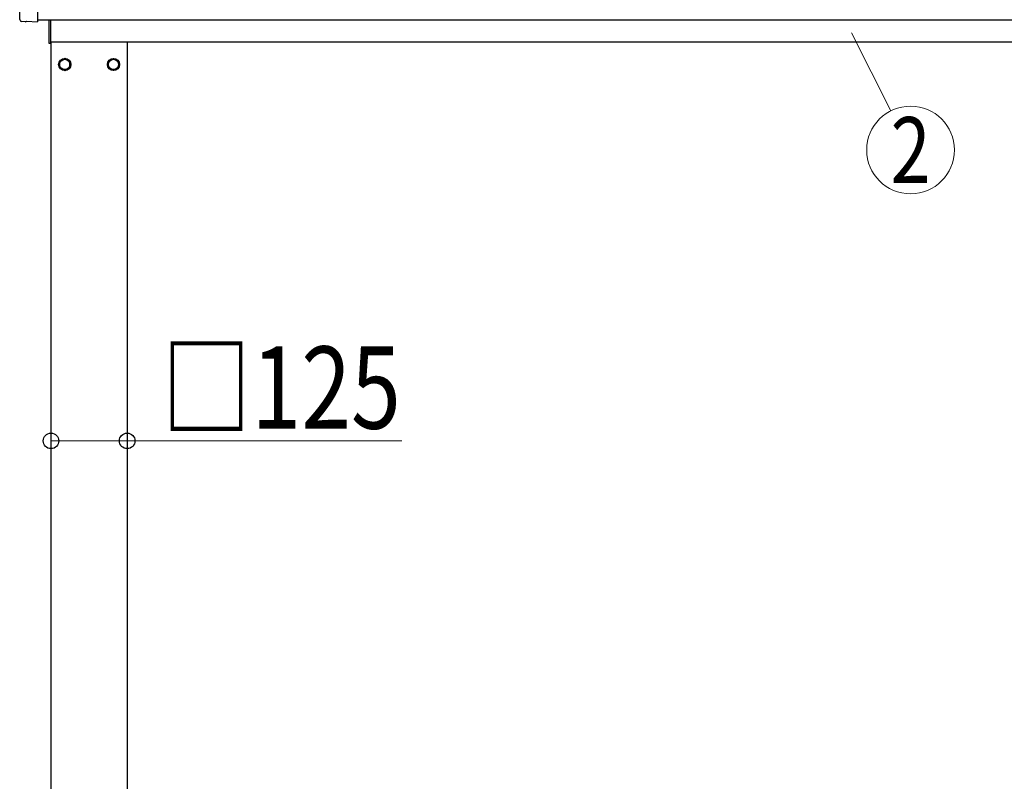
# Model space of a CAD drawing. Units: millimetres. Extents: x 0 to 25230, y 0 to 17820.
# Drawn here: x 2735 to 4352, y 7012 to 8262 of the extents above; entities that cross this region are included whole.
import ezdxf
from ezdxf.enums import TextEntityAlignment as Align

# ---------------------------------------------------------------- set-up
doc = ezdxf.new("R2010")
doc.units = ezdxf.units.MM
for name, color, linetype, lineweight in [('YKK_13', 4, 'Continuous', 30), ('YKK_A1', 4, 'Continuous', 30), ('YKK_D', 6, 'Continuous', 13)]:
    doc.layers.add(name, color=color, linetype=linetype, lineweight=lineweight)
doc.styles.add('text-b', font='extslim2.shx', dxfattribs={"width": 0.8, "bigfont": 'extfont2.shx'})

msp = doc.modelspace()

# ---------------------------------------------------------------- linework, layer by layer
at = {"layer": 'YKK_13'}
for p, q in [((2764.7, 8457.7), (2764.7, 8259.8)), ((2735.3, 8262.2), (2735.3, 8309.2)), ((2745, 8258.8), (2738.1, 8259.2)), ((2745.8, 8259.1), (2746.4, 8259.7)), ((2746.4, 8259.7), (2764.7, 8258.8)), ((2764.7, 8259.8), (2764.7, 8258.8)), ((2783.7, 8223.1), (2783.7, 8261.7)), ((2785.7, 8261.7), (2785.7, 8223.1)), ((2785.7, 8223.1), (2783.7, 8223.1))]:
    msp.add_line(p, q, dxfattribs=at)
at = {"layer": 'YKK_13', "ltscale": 2}
for p, q in [((2809.2, 8198.4), (2800.7, 8193.5)), ((2817.7, 8193.5), (2809.2, 8198.4)), ((2880.7, 8193.5), (2889.2, 8198.4)), ((2889.2, 8198.4), (2897.7, 8193.5)), ((2800.7, 8193.5), (2800.7, 8183.7)), ((2800.7, 8183.7), (2809.2, 8178.8)), ((2809.2, 8178.8), (2817.7, 8183.7)), ((2817.7, 8183.7), (2817.7, 8193.5)), ((2817.8, 8188.8), (2817.7, 8188.8)), ((2817.8, 8188.3), (2817.7, 8188.3)), ((2880.6, 8188.8), (2880.7, 8188.8)), ((2880.6, 8188.3), (2880.7, 8188.3)), ((2880.7, 8183.7), (2880.7, 8193.5)), ((2889.2, 8178.8), (2880.7, 8183.7)), ((2897.7, 8183.7), (2889.2, 8178.8)), ((2897.7, 8193.5), (2897.7, 8183.7))]:
    msp.add_line(p, q, dxfattribs=at)
for centre, radius in [((2809.2, 8188.6), 10), ((2809.2, 8188.6), 8.5), ((2889.2, 8188.6), 10), ((2889.2, 8188.6), 8.5)]:
    msp.add_circle(centre, radius, dxfattribs=at)
for centre, start, end in [((2809.2, 8188.6), 111.254, 128.746), ((2809.2, 8188.6), 51.254, 68.746), ((2889.2, 8188.6), 111.254, 128.746), ((2889.2, 8188.6), 51.254, 68.746), ((2809.2, 8188.6), 171.254, 188.746), ((2809.2, 8188.6), 231.254, 248.746), ((2809.2, 8188.6), 291.254, 308.746), ((2809.2, 8188.6), 1.6658, 8.746), ((2809.2, 8188.6), 351.254, 358.3342), ((2889.2, 8188.6), 171.254, 178.3342), ((2889.2, 8188.6), 181.6658, 188.746), ((2889.2, 8188.6), 231.254, 248.746), ((2889.2, 8188.6), 291.254, 308.746), ((2889.2, 8188.6), 351.254, 8.746)]:
    msp.add_arc(centre, 8.6, start, end, dxfattribs=at)
at = {"layer": 'YKK_13'}
for centre, major_axis, start_param, end_param in [((2738.3, 8262.2), (-2.18, -2.07), 5.525231, 7.04114), ((2745.1, 8259.8), (-0.727, -0.69), 0.757954, 1.570796)]:
    msp.add_ellipse(centre, major_axis=major_axis, ratio=0.9974, start_param=start_param, end_param=end_param, dxfattribs=at)
at = {"layer": 'YKK_A1'}
for p, q in [((2764.7, 8261.8), (5806.7, 8261.8)), ((2785.7, 8225.6), (5681.7, 8225.6)), ((2786.7, 5370.6), (2786.7, 8225.6)), ((2911.7, 8225.6), (2911.7, 5370.6))]:
    msp.add_line(p, q, dxfattribs=at)
at = {"layer": 'YKK_D'}
for p, q in [((4100.9, 8240.3), (4165.2, 8112.5)), ((2786.7, 7570.6), (2911.7, 7570.6)), ((2911.7, 7570.6), (3362.7, 7570.6))]:
    msp.add_line(p, q, dxfattribs=at)
msp.add_circle((4197.6, 8048.2), 72, dxfattribs=at)
at = {"layer": 'YKK_D', "linetype": 'ByBlock', "lineweight": -2}
for centre in [(2786.7, 7570.6), (2911.7, 7570.6)]:
    msp.add_circle(centre, 12.8, dxfattribs=at)

# ---------------------------------------------------------------- texts
at = {"layer": 'YKK_D', "style": 'text-b', "width": 0.8}
msp.add_text('2', height=108, dxfattribs=at).set_placement((4197.6, 8048.2), align=Align.MIDDLE_CENTER)
msp.add_text('□125', height=135, dxfattribs=at).set_placement((2968.3, 7590.6))

doc.saveas('drawing.dxf')
